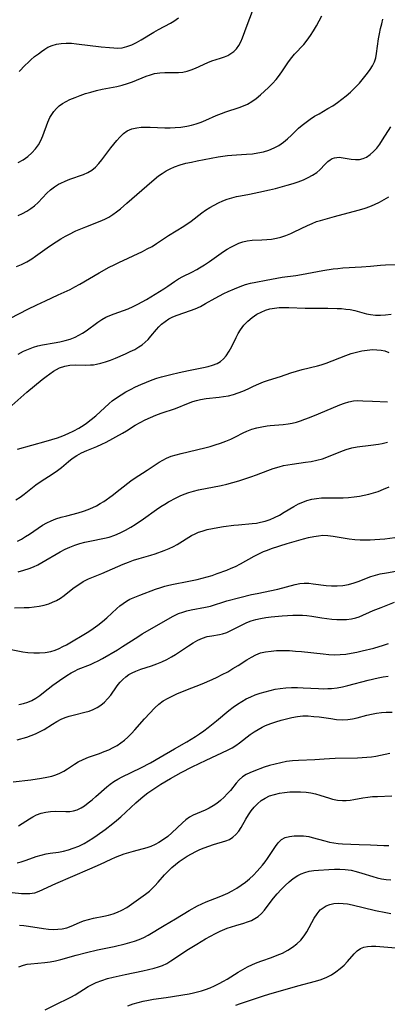
# Model space of a CAD drawing. Extents: x 1843564 to 1850894, y 2810144 to 2813817.
# Drawn here: x 1843930 to 1844046, y 2810961 to 2811271 of the extents above; entities that cross this region are included whole.
import ezdxf

# ---------------------------------------------------------------- set-up
doc = ezdxf.new("R2010")
doc.units = 0

msp = doc.modelspace()

# ---------------------------------------------------------------- linework, layer by layer
at = {"layer": 'Unknown_Line_Type', "color": 0}
for points in [[(1843928.6, 2811193.45, 1076), (1843930.24, 2811194.12, 1076), (1843931.85, 2811194.95, 1076), (1843933.44, 2811195.91, 1076), (1843934.67, 2811196.74, 1076), (1843938.32, 2811199.39, 1076), (1843939.72, 2811200.37, 1076), (1843941.15, 2811201.32, 1076), (1843942.6, 2811202.22, 1076), (1843944.08, 2811203.07, 1076), (1843945.14, 2811203.64, 1076), (1843947.4, 2811204.72, 1076), (1843950.54, 2811206.05, 1076), (1843955.07, 2811207.83, 1076), (1843956.52, 2811208.43, 1076), (1843957.78, 2811209.1, 1076), (1843959.02, 2811209.88, 1076), (1843960.24, 2811210.76, 1076), (1843961.45, 2811211.71, 1076), (1843963.51, 2811213.45, 1076), (1843971.34, 2811220.31, 1076), (1843973.52, 2811222.09, 1076), (1843974.68, 2811222.91, 1076), (1843975.91, 2811223.68, 1076), (1843977.2, 2811224.37, 1076), (1843978.53, 2811224.96, 1076), (1843980.28, 2811225.57, 1076), (1843982.09, 2811226.07, 1076), (1843983.9, 2811226.48, 1076), (1843985.73, 2811226.84, 1076), (1843992.35, 2811228.09, 1076), (1843993.82, 2811228.35, 1076), (1843995.28, 2811228.56, 1076), (1843996.68, 2811228.69, 1076), (1843998.07, 2811228.79, 1076), (1844001.3, 2811228.93, 1076), (1844003.11, 2811229.07, 1076), (1844004.89, 2811229.34, 1076), (1844006.64, 2811229.73, 1076), (1844008.33, 2811230.26, 1076), (1844009.96, 2811230.92, 1076), (1844011.5, 2811231.74, 1076), (1844012.91, 2811232.72, 1076), (1844014.24, 2811233.82, 1076), (1844015.49, 2811235.01, 1076), (1844017.65, 2811237.14, 1076), (1844018.84, 2811238.16, 1076), (1844020.1, 2811239.12, 1076), (1844021.42, 2811240.03, 1076), (1844022.79, 2811240.91, 1076), (1844024.18, 2811241.75, 1076), (1844026.97, 2811243.34, 1076), (1844028.53, 2811244.27, 1076), (1844029.99, 2811245.25, 1076), (1844031.41, 2811246.3, 1076), (1844032.78, 2811247.41, 1076), (1844034.11, 2811248.57, 1076), (1844035.09, 2811249.48, 1076), (1844036.04, 2811250.41, 1076), (1844036.94, 2811251.37, 1076), (1844037.84, 2811252.42, 1076), (1844039.51, 2811254.53, 1076), (1844040.35, 2811255.69, 1076), (1844041.09, 2811256.87, 1076), (1844041.68, 2811258.1, 1076), (1844042.07, 2811259.38, 1076), (1844042.33, 2811260.72, 1076), (1844042.99, 2811265.36, 1076), (1844043.27, 2811267.01, 1076), (1844043.61, 2811268.68, 1076), (1844043.96, 2811270.12, 1076), (1844044.37, 2811271.55, 1076)], [(1843929.1, 2811209.62, 1074), (1843930.51, 2811210.24, 1074), (1843931.85, 2811210.97, 1074), (1843933.13, 2811211.78, 1074), (1843934.33, 2811212.69, 1074), (1843935.42, 2811213.67, 1074), (1843938.19, 2811216.68, 1074), (1843939.34, 2811217.71, 1074), (1843940.59, 2811218.65, 1074), (1843941.93, 2811219.46, 1074), (1843942.59, 2811219.81, 1074), (1843943.99, 2811220.47, 1074), (1843945.42, 2811221.06, 1074), (1843949.76, 2811222.58, 1074), (1843951.12, 2811223.19, 1074), (1843952.39, 2811223.93, 1074), (1843953.55, 2811224.87, 1074), (1843954.61, 2811225.97, 1074), (1843955.6, 2811227.17, 1074), (1843958.43, 2811230.96, 1074), (1843959.36, 2811232.14, 1074), (1843960.31, 2811233.28, 1074), (1843961.27, 2811234.35, 1074), (1843962.4, 2811235.44, 1074), (1843963.62, 2811236.32, 1074), (1843965.06, 2811236.96, 1074), (1843966.65, 2811237.33, 1074), (1843967.98, 2811237.47, 1074), (1843969.37, 2811237.51, 1074), (1843970.8, 2811237.49, 1074), (1843975.51, 2811237.31, 1074), (1843977.11, 2811237.29, 1074), (1843978.7, 2811237.34, 1074), (1843980.55, 2811237.49, 1074), (1843982.38, 2811237.78, 1074), (1843983.91, 2811238.14, 1074), (1843985.42, 2811238.59, 1074), (1843986.91, 2811239.11, 1074), (1843988.37, 2811239.69, 1074), (1843991.68, 2811241.15, 1074), (1843993.34, 2811241.84, 1074), (1843994.76, 2811242.35, 1074), (1843998.95, 2811243.7, 1074), (1844000.27, 2811244.19, 1074), (1844001.54, 2811244.76, 1074), (1844002.99, 2811245.61, 1074), (1844004.37, 2811246.59, 1074), (1844005.7, 2811247.67, 1074), (1844006.99, 2811248.82, 1074), (1844008.24, 2811250.02, 1074), (1844009.44, 2811251.28, 1074), (1844010.59, 2811252.58, 1074), (1844011.66, 2811253.93, 1074), (1844012.65, 2811255.32, 1074), (1844014.54, 2811258.11, 1074), (1844015.54, 2811259.44, 1074), (1844016.46, 2811260.5, 1074), (1844019.34, 2811263.59, 1074), (1844020.45, 2811264.96, 1074), (1844021.5, 2811266.4, 1074), (1844022.48, 2811267.9, 1074), (1844023.41, 2811269.46, 1074), (1844024.26, 2811271.06, 1074), (1844025.02, 2811272.65, 1074)], [(1843929.17, 2811226.29, 1072), (1843930.71, 2811227.21, 1072), (1843932.15, 2811228.23, 1072), (1843933.48, 2811229.36, 1072), (1843934.65, 2811230.62, 1072), (1843935.55, 2811231.89, 1072), (1843936.31, 2811233.28, 1072), (1843936.92, 2811234.71, 1072), (1843938.52, 2811239.1, 1072), (1843939.16, 2811240.5, 1072), (1843939.74, 2811241.51, 1072), (1843940.42, 2811242.46, 1072), (1843941.22, 2811243.4, 1072), (1843942.13, 2811244.23, 1072), (1843943.18, 2811244.98, 1072), (1843944.31, 2811245.64, 1072), (1843945.52, 2811246.22, 1072), (1843947.1, 2811246.89, 1072), (1843948.75, 2811247.51, 1072), (1843950.44, 2811248.07, 1072), (1843952.15, 2811248.59, 1072), (1843953.89, 2811249.05, 1072), (1843955.65, 2811249.45, 1072), (1843960.28, 2811250.34, 1072), (1843962, 2811250.74, 1072), (1843963.68, 2811251.23, 1072), (1843965.31, 2811251.81, 1072), (1843969.57, 2811253.56, 1072), (1843970.9, 2811254.04, 1072), (1843972.24, 2811254.41, 1072), (1843973.86, 2811254.69, 1072), (1843975.48, 2811254.8, 1072), (1843979.78, 2811254.76, 1072), (1843981.18, 2811254.89, 1072), (1843982.51, 2811255.19, 1072), (1843983.82, 2811255.62, 1072), (1843985.13, 2811256.15, 1072), (1843989.02, 2811257.88, 1072), (1843990.33, 2811258.39, 1072), (1843993.05, 2811259.26, 1072), (1843994.36, 2811259.71, 1072), (1843995.39, 2811260.16, 1072), (1843996.36, 2811260.7, 1072), (1843997.23, 2811261.35, 1072), (1843998.08, 2811262.25, 1072), (1843998.8, 2811263.29, 1072), (1843999.43, 2811264.45, 1072), (1843999.99, 2811265.69, 1072), (1844001.52, 2811269.68, 1072), (1844003.12, 2811274.08, 1072)], [(1843929.45, 2811255.1, 1070), (1843931.38, 2811257.08, 1070), (1843932.28, 2811257.95, 1070), (1843933.19, 2811258.79, 1070), (1843934.36, 2811259.76, 1070), (1843935.55, 2811260.68, 1070), (1843936.53, 2811261.42, 1070), (1843937.52, 2811262.1, 1070), (1843938.55, 2811262.71, 1070), (1843939.88, 2811263.29, 1070), (1843941.3, 2811263.7, 1070), (1843942.77, 2811263.95, 1070), (1843944.35, 2811264.02, 1070), (1843945.96, 2811263.97, 1070), (1843947.6, 2811263.83, 1070), (1843955.35, 2811262.89, 1070), (1843957.98, 2811262.62, 1070), (1843959.35, 2811262.51, 1070), (1843960.68, 2811262.48, 1070), (1843961.98, 2811262.58, 1070), (1843963.51, 2811262.94, 1070), (1843965, 2811263.51, 1070), (1843966.48, 2811264.23, 1070), (1843967.95, 2811265.05, 1070), (1843972.04, 2811267.45, 1070), (1843973.52, 2811268.28, 1070), (1843977.25, 2811270.28, 1070), (1843978.33, 2811270.94, 1070), (1843979.75, 2811271.97, 1070)], [(1843926.77, 2811177.19, 1078), (1843932.22, 2811180, 1078), (1843935.04, 2811181.39, 1078), (1843937.83, 2811182.64, 1078), (1843941.77, 2811184.51, 1078), (1843945.56, 2811186.24, 1078), (1843947.09, 2811187.02, 1078), (1843948.61, 2811187.87, 1078), (1843954.7, 2811191.48, 1078), (1843957.84, 2811193.23, 1078), (1843959.43, 2811194.06, 1078), (1843960.9, 2811194.78, 1078), (1843968.38, 2811198.25, 1078), (1843969.92, 2811199.02, 1078), (1843971.43, 2811199.83, 1078), (1843972.87, 2811200.71, 1078), (1843976.58, 2811203.25, 1078), (1843981.48, 2811206.26, 1078), (1843983.74, 2811207.84, 1078), (1843987.15, 2811210.4, 1078), (1843988.33, 2811211.23, 1078), (1843989.65, 2811212.1, 1078), (1843991.02, 2811212.89, 1078), (1843992.42, 2811213.61, 1078), (1843993.79, 2811214.22, 1078), (1843995.19, 2811214.74, 1078), (1843996.61, 2811215.19, 1078), (1843998.06, 2811215.56, 1078), (1843999.39, 2811215.83, 1078), (1844002.21, 2811216.34, 1078), (1844005.19, 2811216.93, 1078), (1844008.49, 2811217.67, 1078), (1844010.39, 2811218.13, 1078), (1844014.14, 2811219.14, 1078), (1844015.97, 2811219.71, 1078), (1844017.62, 2811220.27, 1078), (1844019.22, 2811220.89, 1078), (1844020.74, 2811221.57, 1078), (1844022.16, 2811222.33, 1078), (1844023.43, 2811223.2, 1078), (1844024.42, 2811224.05, 1078), (1844026.16, 2811225.83, 1078), (1844026.99, 2811226.63, 1078), (1844027.65, 2811227.16, 1078), (1844028.34, 2811227.57, 1078), (1844029.01, 2811227.81, 1078), (1844029.75, 2811227.95, 1078), (1844030.53, 2811227.97, 1078), (1844031.77, 2811227.84, 1078), (1844034.36, 2811227.39, 1078), (1844035.67, 2811227.24, 1078), (1844036.98, 2811227.29, 1078), (1844038.12, 2811227.56, 1078), (1844039.22, 2811228.04, 1078), (1844040.36, 2811228.81, 1078), (1844041.43, 2811229.78, 1078), (1844042.43, 2811230.9, 1078), (1844043.37, 2811232.13, 1078), (1844044.27, 2811233.46, 1078), (1844046.87, 2811237.57, 1078)], [(1843929.15, 2811165.86, 1080), (1843930.82, 2811166.71, 1080), (1843932.38, 2811167.42, 1080), (1843933.97, 2811168.01, 1080), (1843935.4, 2811168.41, 1080), (1843936.86, 2811168.72, 1080), (1843940.52, 2811169.35, 1080), (1843942.35, 2811169.69, 1080), (1843943.99, 2811170.09, 1080), (1843945.59, 2811170.57, 1080), (1843947.13, 2811171.17, 1080), (1843948.34, 2811171.76, 1080), (1843949.5, 2811172.42, 1080), (1843950.61, 2811173.16, 1080), (1843954.28, 2811175.95, 1080), (1843955.55, 2811176.79, 1080), (1843956.82, 2811177.48, 1080), (1843958.15, 2811178.07, 1080), (1843959.52, 2811178.59, 1080), (1843963.86, 2811180.12, 1080), (1843965.51, 2811180.86, 1080), (1843966.91, 2811181.57, 1080), (1843969.72, 2811183.12, 1080), (1843972.47, 2811184.72, 1080), (1843975.12, 2811186.39, 1080), (1843976.39, 2811187.26, 1080), (1843978.52, 2811188.79, 1080), (1843979.8, 2811189.63, 1080), (1843981.11, 2811190.33, 1080), (1843984, 2811191.71, 1080), (1843985.53, 2811192.52, 1080), (1843986.45, 2811193.04, 1080), (1843988.01, 2811194.01, 1080), (1843989.55, 2811195.05, 1080), (1843994.05, 2811198.2, 1080), (1843995.17, 2811198.93, 1080), (1843996.3, 2811199.62, 1080), (1843997.56, 2811200.28, 1080), (1843998.85, 2811200.83, 1080), (1844000.15, 2811201.28, 1080), (1844001.48, 2811201.58, 1080), (1844003.05, 2811201.76, 1080), (1844006.15, 2811201.9, 1080), (1844007.67, 2811202, 1080), (1844009.19, 2811202.16, 1080), (1844010.69, 2811202.4, 1080), (1844012.16, 2811202.75, 1080), (1844013.72, 2811203.28, 1080), (1844015.25, 2811203.92, 1080), (1844016.34, 2811204.41, 1080), (1844020.56, 2811206.46, 1080), (1844021.98, 2811207.1, 1080), (1844023.42, 2811207.65, 1080), (1844024.59, 2811208.01, 1080), (1844029.08, 2811209.24, 1080), (1844031.75, 2811210.05, 1080), (1844036.98, 2811211.41, 1080), (1844038.72, 2811211.92, 1080), (1844040.22, 2811212.45, 1080), (1844041.7, 2811213.06, 1080), (1844043.24, 2811213.79, 1080), (1844044.74, 2811214.61, 1080), (1844046.17, 2811215.51, 1080)], [(1843923.21, 2811146.2, 1082), (1843931.92, 2811153.78, 1082), (1843934.34, 2811155.85, 1082), (1843936.75, 2811157.82, 1082), (1843937.95, 2811158.75, 1082), (1843939.13, 2811159.63, 1082), (1843940.31, 2811160.43, 1082), (1843941.26, 2811161.01, 1082), (1843942.25, 2811161.5, 1082), (1843943.84, 2811162.01, 1082), (1843945.52, 2811162.29, 1082), (1843947.25, 2811162.39, 1082), (1843950.38, 2811162.35, 1082), (1843951.96, 2811162.39, 1082), (1843952.9, 2811162.47, 1082), (1843953.84, 2811162.62, 1082), (1843955.29, 2811162.95, 1082), (1843956.73, 2811163.38, 1082), (1843958.34, 2811163.94, 1082), (1843959.94, 2811164.57, 1082), (1843963.1, 2811165.93, 1082), (1843964.55, 2811166.61, 1082), (1843965.95, 2811167.32, 1082), (1843967.29, 2811168.1, 1082), (1843968.33, 2811168.81, 1082), (1843969.31, 2811169.59, 1082), (1843970.2, 2811170.43, 1082), (1843971.09, 2811171.45, 1082), (1843972.79, 2811173.58, 1082), (1843973.56, 2811174.43, 1082), (1843974.4, 2811175.24, 1082), (1843975.53, 2811176.14, 1082), (1843976.74, 2811176.93, 1082), (1843978.03, 2811177.61, 1082), (1843979.38, 2811178.17, 1082), (1843983.62, 2811179.57, 1082), (1843985.04, 2811180.11, 1082), (1843986.71, 2811180.89, 1082), (1843988.36, 2811181.78, 1082), (1843991.35, 2811183.48, 1082), (1843994.06, 2811184.93, 1082), (1843995.44, 2811185.6, 1082), (1843997.51, 2811186.49, 1082), (1843999.22, 2811187.17, 1082), (1844000.96, 2811187.76, 1082), (1844002.57, 2811188.18, 1082), (1844004.2, 2811188.53, 1082), (1844007.49, 2811189.15, 1082), (1844010.87, 2811189.84, 1082), (1844012.56, 2811190.15, 1082), (1844016.83, 2811190.69, 1082), (1844018.61, 2811190.96, 1082), (1844025.4, 2811192.21, 1082), (1844028.63, 2811192.72, 1082), (1844030.16, 2811192.9, 1082), (1844031.69, 2811193.04, 1082), (1844037.54, 2811193.38, 1082), (1844040.41, 2811193.61, 1082), (1844043.62, 2811193.91, 1082), (1844045.21, 2811194.02, 1082), (1844049.99, 2811194.1, 1082)], [(1843928.98, 2811135.79, 1084), (1843938, 2811138.31, 1084), (1843939.79, 2811138.84, 1084), (1843941.56, 2811139.41, 1084), (1843943.3, 2811140.03, 1084), (1843944.99, 2811140.73, 1084), (1843946.7, 2811141.55, 1084), (1843948.36, 2811142.47, 1084), (1843949.95, 2811143.46, 1084), (1843950.74, 2811144, 1084), (1843952.23, 2811145.15, 1084), (1843953.67, 2811146.38, 1084), (1843957.85, 2811150.22, 1084), (1843958.84, 2811151.06, 1084), (1843960.2, 2811152.07, 1084), (1843961.63, 2811153, 1084), (1843963.11, 2811153.87, 1084), (1843964.64, 2811154.69, 1084), (1843966.19, 2811155.47, 1084), (1843967.92, 2811156.26, 1084), (1843969.67, 2811157.01, 1084), (1843971.46, 2811157.69, 1084), (1843972.92, 2811158.18, 1084), (1843974.39, 2811158.63, 1084), (1843977.37, 2811159.44, 1084), (1843979.96, 2811160.05, 1084), (1843982.9, 2811160.65, 1084), (1843987.67, 2811161.56, 1084), (1843989.15, 2811161.9, 1084), (1843990.55, 2811162.3, 1084), (1843992.02, 2811162.88, 1084), (1843993.07, 2811163.53, 1084), (1843994.03, 2811164.35, 1084), (1843994.88, 2811165.32, 1084), (1843995.82, 2811166.72, 1084), (1843996.64, 2811168.25, 1084), (1843998, 2811171.11, 1084), (1843998.63, 2811172.34, 1084), (1843999.34, 2811173.52, 1084), (1844000.42, 2811174.95, 1084), (1844001.68, 2811176.24, 1084), (1844003.07, 2811177.41, 1084), (1844004.58, 2811178.41, 1084), (1844005.89, 2811179.1, 1084), (1844007.26, 2811179.66, 1084), (1844008.68, 2811180.09, 1084), (1844010.12, 2811180.36, 1084), (1844011.6, 2811180.51, 1084), (1844013.1, 2811180.57, 1084), (1844014.62, 2811180.57, 1084), (1844019.76, 2811180.35, 1084), (1844021.67, 2811180.32, 1084), (1844026.96, 2811180.33, 1084), (1844029.9, 2811180.25, 1084), (1844031.3, 2811180.18, 1084), (1844032.68, 2811180.07, 1084), (1844034.03, 2811179.87, 1084), (1844035.44, 2811179.56, 1084), (1844039.18, 2811178.53, 1084), (1844040.38, 2811178.29, 1084), (1844041.96, 2811178.12, 1084), (1844043.57, 2811178.1, 1084), (1844045.19, 2811178.21, 1084), (1844046.97, 2811178.47, 1084)], [(1843928.4, 2811119.85, 1086), (1843929.73, 2811120.7, 1086), (1843931.02, 2811121.64, 1086), (1843934.71, 2811124.51, 1086), (1843936.06, 2811125.46, 1086), (1843940.21, 2811128.15, 1086), (1843941.54, 2811129.06, 1086), (1843942.81, 2811130.02, 1086), (1843945.06, 2811131.96, 1086), (1843946.21, 2811132.87, 1086), (1843947.65, 2811133.8, 1086), (1843949.19, 2811134.61, 1086), (1843950.8, 2811135.34, 1086), (1843954.02, 2811136.67, 1086), (1843955.59, 2811137.36, 1086), (1843956.94, 2811138.05, 1086), (1843962.06, 2811140.87, 1086), (1843963.33, 2811141.63, 1086), (1843966.07, 2811143.35, 1086), (1843967.64, 2811144.24, 1086), (1843969.25, 2811145.07, 1086), (1843970.91, 2811145.83, 1086), (1843972.59, 2811146.53, 1086), (1843974.29, 2811147.17, 1086), (1843978.83, 2811148.69, 1086), (1843982.91, 2811150.34, 1086), (1843984.28, 2811150.84, 1086), (1843985.51, 2811151.21, 1086), (1843986.76, 2811151.51, 1086), (1843988.48, 2811151.78, 1086), (1843992.62, 2811152.2, 1086), (1843994.05, 2811152.4, 1086), (1843995.61, 2811152.69, 1086), (1843997.15, 2811153.08, 1086), (1843998.66, 2811153.56, 1086), (1844000.13, 2811154.12, 1086), (1844001.81, 2811154.89, 1086), (1844003.47, 2811155.71, 1086), (1844005.14, 2811156.49, 1086), (1844006.66, 2811157.09, 1086), (1844008.21, 2811157.63, 1086), (1844011.99, 2811158.8, 1086), (1844015.23, 2811159.91, 1086), (1844017.04, 2811160.47, 1086), (1844018.88, 2811160.96, 1086), (1844023.73, 2811162.12, 1086), (1844024.89, 2811162.43, 1086), (1844026.4, 2811162.92, 1086), (1844032.67, 2811165.39, 1086), (1844034.32, 2811165.97, 1086), (1844035.98, 2811166.46, 1086), (1844037.7, 2811166.85, 1086), (1844039.41, 2811167.12, 1086), (1844041.09, 2811167.24, 1086), (1844042.44, 2811167.23, 1086), (1844043.75, 2811167.09, 1086), (1844044.98, 2811166.82, 1086), (1844046.18, 2811166.38, 1086)], [(1843928.89, 2811106.75, 1088), (1843930.2, 2811107.44, 1088), (1843931.47, 2811108.19, 1088), (1843932.71, 2811109, 1088), (1843935.47, 2811110.91, 1088), (1843936.88, 2811111.81, 1088), (1843938.23, 2811112.55, 1088), (1843939.62, 2811113.21, 1088), (1843941.06, 2811113.78, 1088), (1843942.78, 2811114.33, 1088), (1843944.53, 2811114.81, 1088), (1843948.05, 2811115.7, 1088), (1843949.79, 2811116.21, 1088), (1843951.28, 2811116.73, 1088), (1843952.73, 2811117.35, 1088), (1843953.91, 2811117.95, 1088), (1843955.05, 2811118.62, 1088), (1843956.17, 2811119.34, 1088), (1843958.8, 2811121.18, 1088), (1843961.35, 2811123.13, 1088), (1843964.7, 2811125.78, 1088), (1843965.83, 2811126.59, 1088), (1843969.86, 2811129.15, 1088), (1843973.71, 2811131.72, 1088), (1843974.82, 2811132.39, 1088), (1843975.97, 2811132.98, 1088), (1843977.46, 2811133.57, 1088), (1843979.02, 2811134.05, 1088), (1843980.63, 2811134.47, 1088), (1843988.1, 2811136.24, 1088), (1843989.76, 2811136.68, 1088), (1843991.41, 2811137.15, 1088), (1843993.08, 2811137.7, 1088), (1843994.72, 2811138.31, 1088), (1843996.31, 2811138.97, 1088), (1843997.83, 2811139.7, 1088), (1844000.2, 2811140.95, 1088), (1844001.39, 2811141.52, 1088), (1844002.9, 2811142.09, 1088), (1844004.48, 2811142.55, 1088), (1844006.1, 2811142.89, 1088), (1844007.76, 2811143.15, 1088), (1844008.79, 2811143.27, 1088), (1844012.89, 2811143.63, 1088), (1844014.41, 2811143.83, 1088), (1844015.72, 2811144.06, 1088), (1844017.01, 2811144.37, 1088), (1844018.29, 2811144.74, 1088), (1844019.73, 2811145.25, 1088), (1844021.16, 2811145.82, 1088), (1844023.99, 2811147.02, 1088), (1844030.77, 2811149.82, 1088), (1844032.19, 2811150.36, 1088), (1844033.62, 2811150.79, 1088), (1844035.04, 2811151.06, 1088), (1844036.48, 2811151.15, 1088), (1844037.96, 2811151.12, 1088), (1844041.03, 2811151.01, 1088), (1844045.78, 2811150.77, 1088)], [(1843929.16, 2811097.11, 1090), (1843930.91, 2811097.57, 1090), (1843932.63, 2811098.13, 1090), (1843933.99, 2811098.7, 1090), (1843935.32, 2811099.34, 1090), (1843936.63, 2811100.05, 1090), (1843942.46, 2811103.42, 1090), (1843943.96, 2811104.19, 1090), (1843945.5, 2811104.88, 1090), (1843947.06, 2811105.49, 1090), (1843948.66, 2811106.01, 1090), (1843950.21, 2811106.41, 1090), (1843951.78, 2811106.75, 1090), (1843956.39, 2811107.66, 1090), (1843957.88, 2811108.05, 1090), (1843959.64, 2811108.67, 1090), (1843961.36, 2811109.41, 1090), (1843963.05, 2811110.27, 1090), (1843964.71, 2811111.2, 1090), (1843966.06, 2811112.03, 1090), (1843968.71, 2811113.8, 1090), (1843972.81, 2811116.76, 1090), (1843974.23, 2811117.72, 1090), (1843975.44, 2811118.45, 1090), (1843976.66, 2811119.15, 1090), (1843979.09, 2811120.44, 1090), (1843980.31, 2811121.03, 1090), (1843981.54, 2811121.56, 1090), (1843983.02, 2811122.1, 1090), (1843984.54, 2811122.56, 1090), (1843986.09, 2811122.94, 1090), (1843993.23, 2811124.34, 1090), (1843995.1, 2811124.77, 1090), (1843996.99, 2811125.27, 1090), (1843998.87, 2811125.82, 1090), (1844000.74, 2811126.41, 1090), (1844002.59, 2811127.05, 1090), (1844004.42, 2811127.72, 1090), (1844007.97, 2811129.1, 1090), (1844009.74, 2811129.74, 1090), (1844011.54, 2811130.28, 1090), (1844012.93, 2811130.61, 1090), (1844014.33, 2811130.88, 1090), (1844015.74, 2811131.1, 1090), (1844019.91, 2811131.66, 1090), (1844021.73, 2811131.95, 1090), (1844023.53, 2811132.31, 1090), (1844025.28, 2811132.78, 1090), (1844026.66, 2811133.25, 1090), (1844031.06, 2811135.07, 1090), (1844032.78, 2811135.71, 1090), (1844034.52, 2811136.22, 1090), (1844036.18, 2811136.53, 1090), (1844040.57, 2811137.09, 1090), (1844043.01, 2811137.44, 1090), (1844044.08, 2811137.63, 1090), (1844045.83, 2811138, 1090)], [(1843927.97, 2811085.74, 1092), (1843931.02, 2811085.78, 1092), (1843932.62, 2811085.86, 1092), (1843934.21, 2811086, 1092), (1843935.78, 2811086.21, 1092), (1843937.31, 2811086.53, 1092), (1843938.8, 2811086.96, 1092), (1843940.04, 2811087.46, 1092), (1843941.24, 2811088.05, 1092), (1843942.49, 2811088.78, 1092), (1843943.68, 2811089.6, 1092), (1843946.43, 2811091.8, 1092), (1843947.48, 2811092.58, 1092), (1843948.58, 2811093.32, 1092), (1843949.71, 2811094, 1092), (1843951.4, 2811094.83, 1092), (1843955.62, 2811096.53, 1092), (1843962.34, 2811099.51, 1092), (1843963.96, 2811100.16, 1092), (1843965.6, 2811100.75, 1092), (1843967.4, 2811101.3, 1092), (1843971.04, 2811102.31, 1092), (1843972.41, 2811102.74, 1092), (1843975.3, 2811103.78, 1092), (1843976.8, 2811104.4, 1092), (1843978.25, 2811105.09, 1092), (1843979.42, 2811105.73, 1092), (1843983.87, 2811108.51, 1092), (1843985.02, 2811109.11, 1092), (1843986.11, 2811109.57, 1092), (1843987.25, 2811109.95, 1092), (1843988.87, 2811110.41, 1092), (1843990.54, 2811110.8, 1092), (1843992.24, 2811111.13, 1092), (1843993.96, 2811111.41, 1092), (1843997.23, 2811111.82, 1092), (1843998.76, 2811111.97, 1092), (1844003.07, 2811112.3, 1092), (1844004.38, 2811112.48, 1092), (1844005.68, 2811112.72, 1092), (1844007.2, 2811113.11, 1092), (1844008.69, 2811113.6, 1092), (1844010.14, 2811114.2, 1092), (1844011.69, 2811114.99, 1092), (1844013.21, 2811115.87, 1092), (1844016.2, 2811117.67, 1092), (1844017.73, 2811118.5, 1092), (1844019.02, 2811119.1, 1092), (1844020.34, 2811119.59, 1092), (1844021.86, 2811119.99, 1092), (1844023.41, 2811120.25, 1092), (1844024.98, 2811120.4, 1092), (1844026.57, 2811120.46, 1092), (1844030.15, 2811120.41, 1092), (1844031.84, 2811120.44, 1092), (1844033.53, 2811120.55, 1092), (1844035.24, 2811120.72, 1092), (1844036.93, 2811120.96, 1092), (1844038.42, 2811121.24, 1092), (1844039.9, 2811121.58, 1092), (1844041.37, 2811121.98, 1092), (1844042.81, 2811122.46, 1092), (1844044.57, 2811123.16, 1092), (1844046.31, 2811123.96, 1092)], [(1843924.31, 2811073.05, 1094), (1843930.59, 2811071.84, 1094), (1843932.21, 2811071.61, 1094), (1843934.06, 2811071.46, 1094), (1843935.9, 2811071.45, 1094), (1843937.71, 2811071.59, 1094), (1843939.48, 2811071.94, 1094), (1843940.83, 2811072.37, 1094), (1843942.15, 2811072.92, 1094), (1843943.27, 2811073.46, 1094), (1843944.38, 2811074.06, 1094), (1843951.43, 2811078.29, 1094), (1843952.82, 2811079.17, 1094), (1843954.32, 2811080.24, 1094), (1843955.77, 2811081.38, 1094), (1843957.17, 2811082.58, 1094), (1843960.35, 2811085.54, 1094), (1843961.29, 2811086.36, 1094), (1843962.29, 2811087.11, 1094), (1843963.34, 2811087.79, 1094), (1843964.43, 2811088.4, 1094), (1843965.99, 2811089.1, 1094), (1843967.59, 2811089.71, 1094), (1843972.57, 2811091.56, 1094), (1843974.26, 2811092.16, 1094), (1843975.51, 2811092.56, 1094), (1843976.77, 2811092.9, 1094), (1843978.2, 2811093.23, 1094), (1843982.54, 2811094.04, 1094), (1843985.71, 2811094.7, 1094), (1843988.84, 2811095.51, 1094), (1843990.39, 2811095.97, 1094), (1843992.05, 2811096.53, 1094), (1843995.09, 2811097.65, 1094), (1843996.47, 2811098.21, 1094), (1843997.83, 2811098.81, 1094), (1843999.32, 2811099.56, 1094), (1844003.67, 2811102, 1094), (1844005.12, 2811102.76, 1094), (1844006.61, 2811103.46, 1094), (1844007.87, 2811103.97, 1094), (1844009.15, 2811104.42, 1094), (1844014.07, 2811105.98, 1094), (1844019.24, 2811107.48, 1094), (1844020.9, 2811107.9, 1094), (1844022.55, 2811108.26, 1094), (1844023.97, 2811108.49, 1094), (1844025.38, 2811108.61, 1094), (1844026.98, 2811108.57, 1094), (1844028.59, 2811108.38, 1094), (1844033.73, 2811107.5, 1094), (1844035.47, 2811107.27, 1094), (1844037.12, 2811107.17, 1094), (1844038.79, 2811107.14, 1094), (1844040.32, 2811107.18, 1094), (1844041.85, 2811107.27, 1094), (1844044.93, 2811107.54, 1094), (1844048.14, 2811107.93, 1094)], [(1843929.37, 2811055.24, 1096), (1843930.82, 2811055.52, 1096), (1843932.21, 2811055.93, 1096), (1843933.51, 2811056.5, 1096), (1843934.76, 2811057.22, 1096), (1843935.98, 2811058.04, 1096), (1843937.17, 2811058.95, 1096), (1843940.1, 2811061.27, 1096), (1843942.19, 2811062.81, 1096), (1843944.55, 2811064.38, 1096), (1843945.87, 2811065.16, 1096), (1843946.99, 2811065.76, 1096), (1843948.13, 2811066.3, 1096), (1843951.96, 2811067.82, 1096), (1843953.07, 2811068.31, 1096), (1843954.41, 2811068.97, 1096), (1843955.74, 2811069.69, 1096), (1843960.54, 2811072.45, 1096), (1843962.14, 2811073.45, 1096), (1843966.92, 2811076.59, 1096), (1843968.31, 2811077.45, 1096), (1843978.07, 2811083.05, 1096), (1843978.94, 2811083.51, 1096), (1843979.83, 2811083.92, 1096), (1843981.12, 2811084.39, 1096), (1843982.46, 2811084.77, 1096), (1843983.83, 2811085.07, 1096), (1843988.36, 2811085.91, 1096), (1843989.9, 2811086.28, 1096), (1843995.09, 2811087.88, 1096), (1843999.18, 2811088.99, 1096), (1844002.82, 2811089.88, 1096), (1844004.65, 2811090.29, 1096), (1844011.2, 2811091.62, 1096), (1844013.91, 2811092.3, 1096), (1844016.68, 2811093.07, 1096), (1844018.14, 2811093.38, 1096), (1844019.51, 2811093.49, 1096), (1844020.91, 2811093.47, 1096), (1844022.33, 2811093.34, 1096), (1844026.38, 2811092.75, 1096), (1844028.11, 2811092.61, 1096), (1844029.86, 2811092.62, 1096), (1844031.66, 2811092.79, 1096), (1844033.46, 2811093.13, 1096), (1844035.22, 2811093.61, 1096), (1844036.56, 2811094.06, 1096), (1844040.53, 2811095.56, 1096), (1844042.02, 2811096.02, 1096), (1844043.53, 2811096.4, 1096), (1844045.44, 2811096.79, 1096), (1844049.54, 2811097.45, 1096)], [(1843928.84, 2811044.01, 1098), (1843931.86, 2811044.91, 1098), (1843933.24, 2811045.38, 1098), (1843934.6, 2811045.92, 1098), (1843935.93, 2811046.54, 1098), (1843937.31, 2811047.31, 1098), (1843940, 2811049.01, 1098), (1843941.35, 2811049.82, 1098), (1843942.75, 2811050.55, 1098), (1843943.99, 2811051.06, 1098), (1843945.26, 2811051.48, 1098), (1843946.91, 2811051.93, 1098), (1843950.21, 2811052.72, 1098), (1843951.55, 2811053.1, 1098), (1843952.84, 2811053.58, 1098), (1843954.12, 2811054.22, 1098), (1843955.31, 2811055.01, 1098), (1843956.41, 2811055.93, 1098), (1843957.41, 2811056.95, 1098), (1843958.39, 2811058.18, 1098), (1843960.19, 2811060.77, 1098), (1843960.75, 2811061.52, 1098), (1843961.34, 2811062.25, 1098), (1843962.19, 2811063.12, 1098), (1843963.13, 2811063.92, 1098), (1843964.14, 2811064.62, 1098), (1843965.2, 2811065.21, 1098), (1843966.32, 2811065.71, 1098), (1843967.93, 2811066.32, 1098), (1843971.28, 2811067.43, 1098), (1843972.96, 2811068.03, 1098), (1843974.53, 2811068.68, 1098), (1843976.06, 2811069.41, 1098), (1843977.56, 2811070.22, 1098), (1843978.88, 2811071.02, 1098), (1843982.93, 2811073.73, 1098), (1843984.41, 2811074.67, 1098), (1843985.89, 2811075.51, 1098), (1843987.4, 2811076.17, 1098), (1843988.88, 2811076.61, 1098), (1843990.36, 2811076.91, 1098), (1843992.77, 2811077.28, 1098), (1843993.72, 2811077.49, 1098), (1843995.01, 2811077.93, 1098), (1843996.3, 2811078.52, 1098), (1844000.06, 2811080.48, 1098), (1844001.4, 2811081.06, 1098), (1844002.79, 2811081.57, 1098), (1844004.23, 2811082, 1098), (1844005.71, 2811082.35, 1098), (1844007.35, 2811082.64, 1098), (1844009.01, 2811082.86, 1098), (1844012.54, 2811083.18, 1098), (1844015.91, 2811083.38, 1098), (1844017.44, 2811083.43, 1098), (1844018.95, 2811083.4, 1098), (1844020.29, 2811083.3, 1098), (1844021.87, 2811083.07, 1098), (1844025.02, 2811082.54, 1098), (1844026.61, 2811082.32, 1098), (1844028.2, 2811082.15, 1098), (1844029.79, 2811082.03, 1098), (1844031.35, 2811081.99, 1098), (1844032.88, 2811082.05, 1098), (1844034.38, 2811082.23, 1098), (1844035.83, 2811082.57, 1098), (1844036.85, 2811082.92, 1098), (1844041.27, 2811084.83, 1098), (1844043.79, 2811085.8, 1098), (1844048.05, 2811087.53, 1098)], [(1843927.52, 2811030.76, 1100), (1843933.2, 2811031.43, 1100), (1843936.56, 2811031.93, 1100), (1843938.19, 2811032.24, 1100), (1843939.77, 2811032.61, 1100), (1843941.08, 2811033, 1100), (1843942.34, 2811033.49, 1100), (1843943.55, 2811034.12, 1100), (1843944.72, 2811034.84, 1100), (1843946.96, 2811036.35, 1100), (1843948.1, 2811037.06, 1100), (1843949.68, 2811037.85, 1100), (1843951.35, 2811038.53, 1100), (1843954.88, 2811039.75, 1100), (1843956.33, 2811040.3, 1100), (1843957.76, 2811040.89, 1100), (1843959.16, 2811041.57, 1100), (1843960.38, 2811042.28, 1100), (1843961.56, 2811043.08, 1100), (1843962.69, 2811043.94, 1100), (1843963.77, 2811044.88, 1100), (1843964.91, 2811046, 1100), (1843966.01, 2811047.18, 1100), (1843969.1, 2811050.61, 1100), (1843972.29, 2811054.09, 1100), (1843973.56, 2811055.28, 1100), (1843974.99, 2811056.31, 1100), (1843976.54, 2811057.22, 1100), (1843978.18, 2811058.04, 1100), (1843979.29, 2811058.54, 1100), (1843982.1, 2811059.71, 1100), (1843987.22, 2811061.7, 1100), (1843990.46, 2811063.08, 1100), (1843992.05, 2811063.82, 1100), (1843993.61, 2811064.61, 1100), (1843995.32, 2811065.54, 1100), (1843996.99, 2811066.52, 1100), (1843998.62, 2811067.53, 1100), (1844001.41, 2811069.34, 1100), (1844002.8, 2811070.17, 1100), (1844004.21, 2811070.9, 1100), (1844005.66, 2811071.47, 1100), (1844007.31, 2811071.86, 1100), (1844009.01, 2811072.08, 1100), (1844010.76, 2811072.19, 1100), (1844012.91, 2811072.23, 1100), (1844014.82, 2811072.19, 1100), (1844016.74, 2811072.08, 1100), (1844018.68, 2811071.93, 1100), (1844025.49, 2811071.16, 1100), (1844027.29, 2811071, 1100), (1844029.08, 2811070.92, 1100), (1844030.86, 2811070.94, 1100), (1844032.61, 2811071.09, 1100), (1844034.36, 2811071.35, 1100), (1844036.11, 2811071.69, 1100), (1844037.85, 2811072.09, 1100), (1844041.45, 2811073.02, 1100), (1844044.54, 2811073.94, 1100), (1844046.07, 2811074.44, 1100)], [(1843929.24, 2811016.9, 1102), (1843930.45, 2811017.62, 1102), (1843932.69, 2811019.06, 1102), (1843933.82, 2811019.74, 1102), (1843934.97, 2811020.32, 1102), (1843936.4, 2811020.85, 1102), (1843937.88, 2811021.22, 1102), (1843939.39, 2811021.44, 1102), (1843940.88, 2811021.51, 1102), (1843944.2, 2811021.4, 1102), (1843945.43, 2811021.43, 1102), (1843946.63, 2811021.6, 1102), (1843947.83, 2811021.98, 1102), (1843949, 2811022.54, 1102), (1843950.14, 2811023.24, 1102), (1843951.3, 2811024.09, 1102), (1843952.5, 2811025.07, 1102), (1843953.69, 2811026.1, 1102), (1843957.13, 2811029.16, 1102), (1843958.2, 2811030.05, 1102), (1843959.33, 2811030.86, 1102), (1843960.62, 2811031.66, 1102), (1843961.98, 2811032.38, 1102), (1843967.86, 2811035.18, 1102), (1843970.93, 2811036.8, 1102), (1843973.98, 2811038.51, 1102), (1843978.53, 2811041.15, 1102), (1843982.42, 2811043.45, 1102), (1843985.12, 2811045.1, 1102), (1843986.44, 2811045.95, 1102), (1843987.83, 2811046.91, 1102), (1843989.17, 2811047.91, 1102), (1843991.77, 2811050, 1102), (1843995.72, 2811053.27, 1102), (1843997.07, 2811054.32, 1102), (1843998.44, 2811055.3, 1102), (1843999.8, 2811056.18, 1102), (1844001.19, 2811056.96, 1102), (1844002.61, 2811057.66, 1102), (1844004.05, 2811058.24, 1102), (1844005.57, 2811058.74, 1102), (1844007.12, 2811059.2, 1102), (1844008.7, 2811059.63, 1102), (1844010.31, 2811060, 1102), (1844011.95, 2811060.29, 1102), (1844013.73, 2811060.47, 1102), (1844015.53, 2811060.54, 1102), (1844017.35, 2811060.54, 1102), (1844019.18, 2811060.48, 1102), (1844024, 2811060.22, 1102), (1844025.49, 2811060.18, 1102), (1844026.98, 2811060.2, 1102), (1844028.15, 2811060.28, 1102), (1844029.87, 2811060.5, 1102), (1844031.57, 2811060.81, 1102), (1844033.28, 2811061.18, 1102), (1844039.68, 2811062.83, 1102), (1844042.82, 2811063.57, 1102), (1844044.4, 2811063.88, 1102), (1844045.97, 2811064.13, 1102)], [(1843928.81, 2811005.21, 1104), (1843930.12, 2811005.53, 1104), (1843931.72, 2811006.03, 1104), (1843934.86, 2811007.15, 1104), (1843936.41, 2811007.65, 1104), (1843937.97, 2811008.03, 1104), (1843939.28, 2811008.24, 1104), (1843941.94, 2811008.57, 1104), (1843943.47, 2811008.87, 1104), (1843945.01, 2811009.28, 1104), (1843946.55, 2811009.8, 1104), (1843948.26, 2811010.5, 1104), (1843949.95, 2811011.33, 1104), (1843951.34, 2811012.13, 1104), (1843952.71, 2811013.01, 1104), (1843954.06, 2811013.94, 1104), (1843956.61, 2811015.77, 1104), (1843959.02, 2811017.58, 1104), (1843960.19, 2811018.52, 1104), (1843961.54, 2811019.68, 1104), (1843966.36, 2811024.11, 1104), (1843968.67, 2811026.12, 1104), (1843970.13, 2811027.29, 1104), (1843971.64, 2811028.39, 1104), (1843972.9, 2811029.23, 1104), (1843974.19, 2811030.03, 1104), (1843977.21, 2811031.8, 1104), (1843978.94, 2811032.77, 1104), (1843980.65, 2811033.69, 1104), (1843984.1, 2811035.48, 1104), (1843988.54, 2811037.65, 1104), (1843995.25, 2811040.73, 1104), (1843996.77, 2811041.52, 1104), (1843997.94, 2811042.26, 1104), (1843999.07, 2811043.07, 1104), (1844002.46, 2811045.7, 1104), (1844003.67, 2811046.55, 1104), (1844004.91, 2811047.34, 1104), (1844006.19, 2811048.04, 1104), (1844007.32, 2811048.55, 1104), (1844008.9, 2811049.16, 1104), (1844010.53, 2811049.72, 1104), (1844012.2, 2811050.23, 1104), (1844013.89, 2811050.68, 1104), (1844015.6, 2811051.08, 1104), (1844017.33, 2811051.39, 1104), (1844019.07, 2811051.56, 1104), (1844020.79, 2811051.57, 1104), (1844022.52, 2811051.45, 1104), (1844024.25, 2811051.25, 1104), (1844027.89, 2811050.72, 1104), (1844029.69, 2811050.5, 1104), (1844031.47, 2811050.39, 1104), (1844033.22, 2811050.45, 1104), (1844034.73, 2811050.68, 1104), (1844036.22, 2811051.01, 1104), (1844039.24, 2811051.77, 1104), (1844040.77, 2811052.11, 1104), (1844042.31, 2811052.4, 1104), (1844043.87, 2811052.62, 1104), (1844045.43, 2811052.74, 1104), (1844047.26, 2811052.73, 1104)], [(1844046.49, 2811039.73, 1106), (1844042.14, 2811038.8, 1106), (1844040.73, 2811038.59, 1106), (1844039.29, 2811038.43, 1106), (1844036.37, 2811038.24, 1106), (1844029.27, 2811038.1, 1106), (1844027.52, 2811038.04, 1106), (1844025.79, 2811037.93, 1106), (1844022.89, 2811037.67, 1106), (1844017.68, 2811037.52, 1106), (1844015.81, 2811037.38, 1106), (1844013.95, 2811037.14, 1106), (1844012.1, 2811036.81, 1106), (1844010.28, 2811036.4, 1106), (1844008.53, 2811035.91, 1106), (1844006.83, 2811035.35, 1106), (1844003.59, 2811034.15, 1106), (1844002.31, 2811033.62, 1106), (1844001.11, 2811033.04, 1106), (1844000.02, 2811032.34, 1106), (1843998.98, 2811031.4, 1106), (1843998.03, 2811030.31, 1106), (1843996.17, 2811028.04, 1106), (1843995.19, 2811026.95, 1106), (1843994.17, 2811025.89, 1106), (1843993.08, 2811024.88, 1106), (1843991.92, 2811023.97, 1106), (1843990.72, 2811023.18, 1106), (1843989.46, 2811022.48, 1106), (1843988.18, 2811021.86, 1106), (1843985.67, 2811020.8, 1106), (1843984.45, 2811020.24, 1106), (1843983.29, 2811019.59, 1106), (1843982.12, 2811018.75, 1106), (1843981, 2811017.78, 1106), (1843977.71, 2811014.65, 1106), (1843976.4, 2811013.56, 1106), (1843975.04, 2811012.56, 1106), (1843973.62, 2811011.64, 1106), (1843972.38, 2811010.96, 1106), (1843971.1, 2811010.39, 1106), (1843969.79, 2811009.95, 1106), (1843965.5, 2811008.82, 1106), (1843964.01, 2811008.4, 1106), (1843962.53, 2811007.92, 1106), (1843961.15, 2811007.42, 1106), (1843959.78, 2811006.86, 1106), (1843958.42, 2811006.25, 1106), (1843955.07, 2811004.68, 1106), (1843951.72, 2811003.16, 1106), (1843940.92, 2810998.57, 1106), (1843935.68, 2810996.13, 1106), (1843934.34, 2810995.66, 1106), (1843932.87, 2810995.42, 1106), (1843931.34, 2810995.37, 1106), (1843930.15, 2810995.43, 1106), (1843927.3, 2810995.71, 1106)], [(1843929.53, 2810985.5, 1108), (1843930.93, 2810985.4, 1108), (1843932.36, 2810985.23, 1108), (1843937.16, 2810984.48, 1108), (1843938.75, 2810984.29, 1108), (1843940.2, 2810984.19, 1108), (1843941.63, 2810984.21, 1108), (1843943.09, 2810984.39, 1108), (1843944.51, 2810984.71, 1108), (1843945.86, 2810985.16, 1108), (1843948.47, 2810986.33, 1108), (1843949.79, 2810986.87, 1108), (1843951.32, 2810987.33, 1108), (1843952.93, 2810987.68, 1108), (1843956.25, 2810988.32, 1108), (1843957.69, 2810988.66, 1108), (1843959.12, 2810989.08, 1108), (1843960.52, 2810989.58, 1108), (1843961.87, 2810990.2, 1108), (1843963.44, 2810991.1, 1108), (1843964.95, 2810992.13, 1108), (1843969.38, 2810995.33, 1108), (1843970.61, 2810996.29, 1108), (1843971.5, 2810997.07, 1108), (1843972.35, 2810997.91, 1108), (1843973.39, 2810999.04, 1108), (1843975.4, 2811001.4, 1108), (1843976.53, 2811002.59, 1108), (1843977.72, 2811003.73, 1108), (1843978.86, 2811004.71, 1108), (1843980.05, 2811005.63, 1108), (1843981.29, 2811006.5, 1108), (1843982.56, 2811007.31, 1108), (1843983.88, 2811008.05, 1108), (1843985.22, 2811008.74, 1108), (1843986.57, 2811009.37, 1108), (1843987.94, 2811009.94, 1108), (1843989.38, 2811010.49, 1108), (1843990.81, 2811010.97, 1108), (1843994.71, 2811012.11, 1108), (1843995.86, 2811012.59, 1108), (1843996.97, 2811013.27, 1108), (1843997.95, 2811014.14, 1108), (1843998.84, 2811015.21, 1108), (1843999.62, 2811016.4, 1108), (1844001.1, 2811018.99, 1108), (1844001.89, 2811020.3, 1108), (1844002.76, 2811021.57, 1108), (1844003.72, 2811022.76, 1108), (1844004.77, 2811023.86, 1108), (1844005.91, 2811024.84, 1108), (1844007.16, 2811025.66, 1108), (1844008.57, 2811026.31, 1108), (1844010.07, 2811026.79, 1108), (1844011.65, 2811027.14, 1108), (1844013.27, 2811027.39, 1108), (1844014.96, 2811027.56, 1108), (1844016.66, 2811027.66, 1108), (1844018.37, 2811027.65, 1108), (1844020.06, 2811027.52, 1108), (1844021.55, 2811027.29, 1108), (1844023.03, 2811026.96, 1108), (1844024.47, 2811026.56, 1108), (1844027.46, 2811025.59, 1108), (1844028.47, 2811025.3, 1108), (1844030, 2811024.99, 1108), (1844031.55, 2811024.86, 1108), (1844032.76, 2811024.89, 1108), (1844033.97, 2811025.02, 1108), (1844035.18, 2811025.22, 1108), (1844038.02, 2811025.75, 1108), (1844039.54, 2811025.95, 1108), (1844041.08, 2811026.09, 1108), (1844042.62, 2811026.19, 1108), (1844047.15, 2811026.33, 1108)], [(1843929.38, 2810972.4, 1110), (1843930.84, 2810972.91, 1110), (1843931.98, 2810973.16, 1110), (1843933.15, 2810973.32, 1110), (1843937.6, 2810973.74, 1110), (1843939.25, 2810973.95, 1110), (1843940.9, 2810974.24, 1110), (1843942.6, 2810974.65, 1110), (1843947.5, 2810976.02, 1110), (1843950.77, 2810976.89, 1110), (1843954.25, 2810977.68, 1110), (1843959.49, 2810978.79, 1110), (1843962.93, 2810979.61, 1110), (1843964.45, 2810980.02, 1110), (1843965.94, 2810980.49, 1110), (1843967.39, 2810981.03, 1110), (1843968.79, 2810981.65, 1110), (1843970.18, 2810982.39, 1110), (1843975.25, 2810985.45, 1110), (1843978.88, 2810987.55, 1110), (1843983.19, 2810990.12, 1110), (1843985.82, 2810991.58, 1110), (1843987.15, 2810992.24, 1110), (1843988.5, 2810992.85, 1110), (1843992.64, 2810994.46, 1110), (1843993.87, 2810994.98, 1110), (1843995.35, 2810995.65, 1110), (1843996.79, 2810996.39, 1110), (1843998.19, 2810997.2, 1110), (1843999.54, 2810998.09, 1110), (1844000.9, 2810999.1, 1110), (1844002.19, 2811000.19, 1110), (1844003.43, 2811001.33, 1110), (1844004.62, 2811002.51, 1110), (1844005.52, 2811003.46, 1110), (1844006.37, 2811004.44, 1110), (1844007.18, 2811005.49, 1110), (1844007.94, 2811006.57, 1110), (1844010.38, 2811010.39, 1110), (1844011.3, 2811011.56, 1110), (1844012.34, 2811012.51, 1110), (1844013.53, 2811013.14, 1110), (1844014.86, 2811013.52, 1110), (1844016.28, 2811013.71, 1110), (1844017.69, 2811013.74, 1110), (1844019.31, 2811013.67, 1110), (1844020.94, 2811013.46, 1110), (1844022.05, 2811013.21, 1110), (1844026.02, 2811012.1, 1110), (1844027.49, 2811011.75, 1110), (1844028.84, 2811011.49, 1110), (1844030.2, 2811011.3, 1110), (1844031.54, 2811011.2, 1110), (1844036.82, 2811010.94, 1110), (1844040.4, 2811010.9, 1110), (1844044.62, 2811010.71, 1110), (1844046.18, 2811010.71, 1110)], [(1843937.68, 2810958.73, 1112), (1843941.91, 2810960.92, 1112), (1843944.52, 2810962.14, 1112), (1843945.82, 2810962.79, 1112), (1843947.13, 2810963.53, 1112), (1843951.21, 2810966.11, 1112), (1843952.49, 2810966.8, 1112), (1843953.82, 2810967.42, 1112), (1843955.56, 2810968.08, 1112), (1843957.35, 2810968.64, 1112), (1843959.19, 2810969.12, 1112), (1843962.93, 2810969.95, 1112), (1843968.54, 2810971.09, 1112), (1843970.36, 2810971.49, 1112), (1843972.14, 2810971.94, 1112), (1843973.44, 2810972.32, 1112), (1843974.7, 2810972.78, 1112), (1843976.06, 2810973.45, 1112), (1843977.39, 2810974.24, 1112), (1843982.92, 2810977.88, 1112), (1843985.61, 2810979.55, 1112), (1843988.35, 2810981.17, 1112), (1843989.89, 2810982.04, 1112), (1843991.44, 2810982.87, 1112), (1843993, 2810983.64, 1112), (1843995.12, 2810984.52, 1112), (1843996.49, 2810984.99, 1112), (1843997.85, 2810985.42, 1112), (1844000.42, 2810986.15, 1112), (1844001.61, 2810986.53, 1112), (1844002.8, 2810987, 1112), (1844003.92, 2810987.57, 1112), (1844004.95, 2810988.27, 1112), (1844005.97, 2810989.21, 1112), (1844006.9, 2810990.28, 1112), (1844008.69, 2810992.63, 1112), (1844009.8, 2810994.03, 1112), (1844010.97, 2810995.42, 1112), (1844012.2, 2810996.77, 1112), (1844013.48, 2810998.07, 1112), (1844014.73, 2810999.22, 1112), (1844016.05, 2811000.28, 1112), (1844017.44, 2811001.18, 1112), (1844018.52, 2811001.72, 1112), (1844019.65, 2811002.15, 1112), (1844021.08, 2811002.52, 1112), (1844022.56, 2811002.76, 1112), (1844024.06, 2811002.9, 1112), (1844027.3, 2811003.09, 1112), (1844029.01, 2811003.15, 1112), (1844030.71, 2811003.15, 1112), (1844032.4, 2811003.08, 1112), (1844033.35, 2811003, 1112), (1844034.29, 2811002.87, 1112), (1844035.93, 2811002.5, 1112), (1844037.67, 2811001.98, 1112), (1844041.15, 2811000.84, 1112), (1844042.5, 2811000.48, 1112), (1844043.87, 2811000.18, 1112), (1844045.36, 2810999.94, 1112), (1844046.85, 2810999.79, 1112)], [(1843963.83, 2810960.04, 1114), (1843965.48, 2810960.65, 1114), (1843967.06, 2810961.12, 1114), (1843968.66, 2810961.52, 1114), (1843970.27, 2810961.85, 1114), (1843971.89, 2810962.13, 1114), (1843975.92, 2810962.71, 1114), (1843983.21, 2810963.85, 1114), (1843984.52, 2810964.11, 1114), (1843985.79, 2810964.41, 1114), (1843987.05, 2810964.77, 1114), (1843988.3, 2810965.19, 1114), (1843989.76, 2810965.74, 1114), (1843991.2, 2810966.37, 1114), (1843992.61, 2810967.05, 1114), (1843993.99, 2810967.78, 1114), (1843995.13, 2810968.45, 1114), (1843998.61, 2810970.62, 1114), (1844000.09, 2810971.5, 1114), (1844001.59, 2810972.33, 1114), (1844003.13, 2810973.08, 1114), (1844004.61, 2810973.7, 1114), (1844006.11, 2810974.27, 1114), (1844009.14, 2810975.32, 1114), (1844010.93, 2810975.99, 1114), (1844012.67, 2810976.72, 1114), (1844014.34, 2810977.57, 1114), (1844015.82, 2810978.52, 1114), (1844017.2, 2810979.6, 1114), (1844018.43, 2810980.8, 1114), (1844019.52, 2810982.13, 1114), (1844020.33, 2810983.4, 1114), (1844022.66, 2810987.73, 1114), (1844023.55, 2810989.11, 1114), (1844024.58, 2810990.3, 1114), (1844025.47, 2810991.03, 1114), (1844026.47, 2810991.61, 1114), (1844027.55, 2810992.04, 1114), (1844028.89, 2810992.34, 1114), (1844030.29, 2810992.46, 1114), (1844031.75, 2810992.4, 1114), (1844033.17, 2810992.22, 1114), (1844034.61, 2810991.93, 1114), (1844041.98, 2810990.17, 1114), (1844045.24, 2810989.48, 1114), (1844046.86, 2810989.21, 1114)], [(1843997.86, 2810960.2, 1116), (1843999.39, 2810960.76, 1116), (1844006.64, 2810963.19, 1116), (1844008.27, 2810963.7, 1116), (1844017.5, 2810966.31, 1116), (1844023.07, 2810967.79, 1116), (1844024.87, 2810968.37, 1116), (1844026.59, 2810969.07, 1116), (1844028.1, 2810969.86, 1116), (1844029.52, 2810970.77, 1116), (1844030.84, 2810971.78, 1116), (1844032.07, 2810972.87, 1116), (1844033.21, 2810974.08, 1116), (1844035.3, 2810976.44, 1116), (1844036.27, 2810977.37, 1116), (1844037.32, 2810978.1, 1116), (1844038.37, 2810978.52, 1116), (1844039.53, 2810978.76, 1116), (1844040.78, 2810978.87, 1116), (1844042.09, 2810978.87, 1116), (1844044.67, 2810978.71, 1116), (1844049.73, 2810978.27, 1116)]]:
    msp.add_polyline3d(points, dxfattribs=at)

doc.saveas('drawing.dxf')
